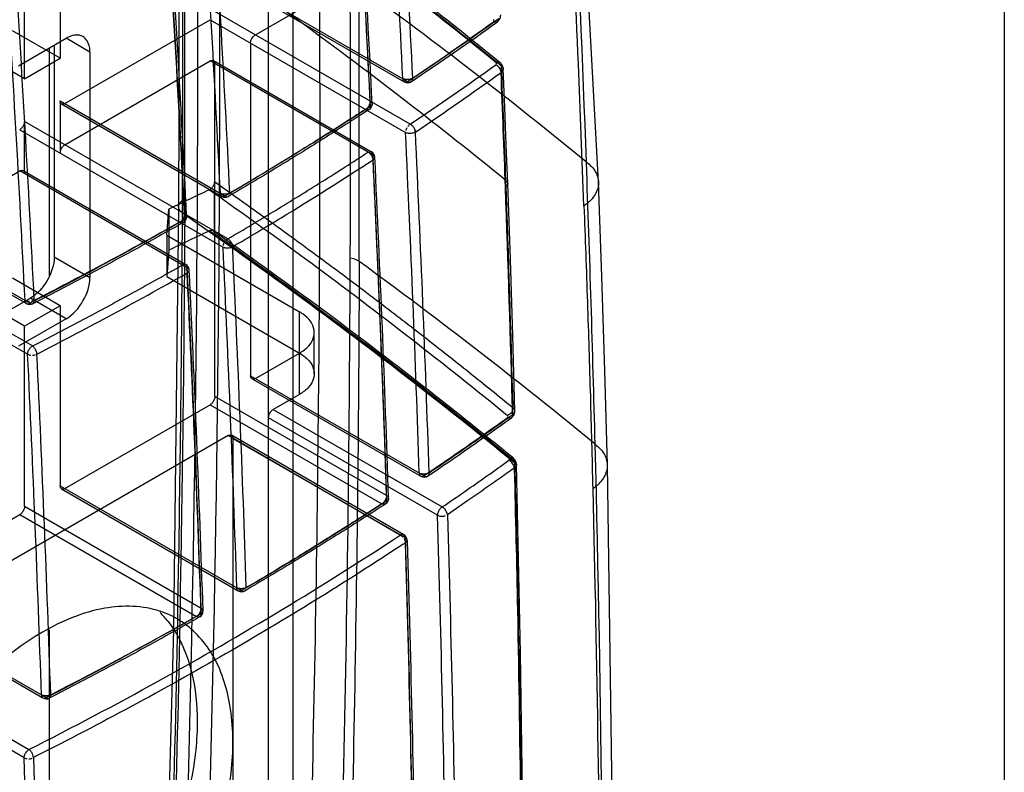
# Model space of a CAD drawing. Units: millimetres. Extents: x 470 to 1600, y 222 to 2667.
# Drawn here: x 1223 to 1252, y 1112 to 1134 of the extents above; entities that cross this region are included whole.
import ezdxf

# ---------------------------------------------------------------- set-up
doc = ezdxf.new("R2010")
doc.units = ezdxf.units.MM
doc.header["$LTSCALE"] = 187.898377
doc.layers.get('0').update_dxf_attribs({"linetype": 'CONTINUOUS'})

msp = doc.modelspace()

# ---------------------------------------------------------------- linework, layer by layer
at = {"color": 7, "linetype": 'Continuous'}
for p, q in [((1252.131, 1948.899), (1252.131, 366.517)), ((1231.012, 1092.258), (1230.996, 1184.623)), ((1230.279, 1091.277), (1230.264, 1183.603)), ((1224.084, 1139.202), (1224.085, 1133.077)), ((1223.024, 1132.465), (1223.023, 1138.589)), ((1232.968, 1127.04), (1232.967, 1135.206)), ((1229.742, 1135.078), (1234.407, 1132.385)), ((1229.783, 1134.986), (1234.307, 1132.375)), ((1229.884, 1133.771), (1231.192, 1134.526)), ((1234.485, 1131.116), (1228.681, 1134.465)), ((1224.227, 1131.73), (1228.54, 1134.22)), ((1228.54, 1134.22), (1234.343, 1130.871)), ((1224.085, 1133.077), (1222.671, 1133.894)), ((1222.847, 1132.853), (1224.262, 1133.669)), ((1224.969, 1133.261), (1224.261, 1133.669)), ((1223.769, 1126.61), (1223.768, 1133.384)), ((1223.908, 1133.465), (1223.909, 1127.177)), ((1229.742, 1133.526), (1229.744, 1123.646)), ((1223.024, 1132.465), (1221.61, 1133.281)), ((1223.024, 1132.465), (1224.085, 1133.077)), ((1224.969, 1133.261), (1224.97, 1126.565)), ((1224.227, 1130.505), (1228.54, 1132.995)), ((1233.373, 1130.206), (1228.54, 1132.995)), ((1228.64, 1133.005), (1233.332, 1130.298)), ((1228.683, 1123.033), (1228.681, 1132.914)), ((1224.085, 1131.812), (1228.986, 1128.983)), ((1224.085, 1131.812), (1224.085, 1130.26)), ((1224.127, 1131.72), (1228.886, 1128.973)), ((1229.064, 1127.713), (1223.024, 1131.199)), ((1223.025, 1129.648), (1223.024, 1131.199)), ((1222.883, 1130.954), (1228.923, 1127.468)), ((1218.57, 1127.239), (1222.883, 1129.729)), ((1227.862, 1126.856), (1222.883, 1129.729)), ((1222.983, 1129.739), (1227.821, 1126.948)), ((1218.428, 1128.546), (1223.184, 1125.801)), ((1218.47, 1128.454), (1223.084, 1125.791)), ((1227.254, 1127.817), (1227.314, 1128.595)), ((1223.262, 1124.531), (1217.368, 1127.933)), ((1227.254, 1127.817), (1231.193, 1125.544)), ((1217.226, 1127.688), (1223.12, 1124.286)), ((1227.309, 1127.373), (1227.249, 1126.595)), ((1223.909, 1127.177), (1224.97, 1126.565)), ((1224.086, 1125.728), (1222.672, 1126.544)), ((1227.249, 1126.595), (1231.194, 1124.319)), ((1223.025, 1125.116), (1221.611, 1125.932)), ((1223.202, 1125.952), (1222.141, 1125.34)), ((1224.263, 1125.34), (1223.202, 1125.952)), ((1224.086, 1125.728), (1223.025, 1125.116)), ((1224.086, 1125.728), (1224.087, 1120.38)), ((1231.194, 1123.094), (1231.193, 1125.544)), ((1224.263, 1125.34), (1222.849, 1124.524)), ((1223.026, 1119.767), (1223.025, 1125.116)), ((1231.633, 1123.707), (1231.633, 1124.931)), ((1229.885, 1123.564), (1231.193, 1124.319)), ((1229.744, 1123.646), (1234.894, 1120.673)), ((1229.785, 1123.554), (1234.794, 1120.663)), ((1233.783, 1120.09), (1228.683, 1123.033)), ((1231.194, 1123.094), (1230.416, 1122.645)), ((1224.228, 1120.298), (1228.542, 1122.788)), ((1228.542, 1122.788), (1233.642, 1119.845)), ((1230.416, 1122.645), (1235.433, 1119.75)), ((1235.292, 1119.505), (1230.274, 1122.4)), ((1229.072, 1121.869), (1218.041, 1115.501)), ((1234.188, 1118.917), (1229.072, 1121.869)), ((1234.289, 1118.926), (1229.172, 1121.879)), ((1229.214, 1121.788), (1234.33, 1118.841)), ((1229.214, 1121.788), (1229.216, 1105.375)), ((1237.583, 1121.109), (1237.584, 1121.067)), ((1237.573, 1120.867), (1237.572, 1120.906)), ((1224.087, 1120.38), (1229.474, 1117.27)), ((1224.128, 1120.288), (1229.374, 1117.261)), ((1236.199, 1119.94), (1235.586, 1119.517)), ((1228.272, 1116.74), (1223.026, 1119.767)), ((1218.572, 1117.032), (1222.885, 1119.522)), ((1222.885, 1119.522), (1228.131, 1116.495)), ((1235.586, 1119.518), (1235.575, 1119.511)), ((1218.43, 1117.114), (1223.671, 1114.089)), ((1218.472, 1117.022), (1223.571, 1114.079)), ((1223.773, 1104.652), (1223.771, 1116.098)), ((1223.017, 1112.303), (1217.9, 1115.256)), ((1218.041, 1115.501), (1223.158, 1112.548))]:
    msp.add_line(p, q, dxfattribs=at)
for points in [[(1240.08, 1129.398), (1238.751, 1153.763), (1236.577, 1178.287), (1233.684, 1202.992)], [(1227.603, 1136.828), (1227.61, 1134.103), (1227.61, 1131.383), (1227.601, 1128.668)], [(1237.074, 1134.158), (1237.155, 1134.252), (1237.179, 1134.367)], [(1237.248, 1132.763), (1237.236, 1132.829), (1237.205, 1132.89), (1237.155, 1132.943)], [(1237.38, 1129.354), (1237.338, 1130.49), (1237.294, 1131.626), (1237.248, 1132.764)], [(1237.595, 1122.601), (1237.53, 1124.847), (1237.458, 1127.098), (1237.38, 1129.354)], [(1240.339, 1121.001), (1240.262, 1123.792), (1240.176, 1126.591), (1240.08, 1129.398)], [(1227.601, 1128.667), (1227.451, 1116.113), (1227.115, 1103.669), (1226.595, 1091.341)], [(1237.49, 1122.396), (1237.57, 1122.489), (1237.595, 1122.602)], [(1237.638, 1121.015), (1237.627, 1121.081), (1237.596, 1121.144), (1237.546, 1121.197)], [(1237.865, 1104.356), (1237.836, 1109.872), (1237.761, 1115.412), (1237.638, 1121.015)], [(1239.944, 1075.316), (1240.426, 1090.311), (1240.56, 1105.544), (1240.339, 1121.001)]]:
    msp.add_lwpolyline(points, dxfattribs=at)
for centre, radius, start, end in [((506.965, 1096.209), 728.203, 2.85396, 3.659001), ((507.98, 1096.27), 727.481, 2.85332, 3.65939), ((536.399, 1097.133), 697.759, 2.848023, 3.688302), ((504.532, 1095.293), 729.678, 2.856266, 3.659922), ((506.539, 1095.482), 727.718, 2.855187, 3.660999), ((492.06, 1092.236), 737.705, 2.861575, 3.65627), ((501.028, 1093.085), 728.987, 2.829743, 3.634455), ((491.917, 1091.639), 736.788, 2.86393, 3.659638), ((500.032, 1091.6), 728.678, 2.88687, 3.69152), ((500.215, 1092.064), 728.533, 2.857332, 3.662269), ((286.579, 1133.144), 941.214, 359.741124, 0.237818), ((286.725, 1132.736), 941.002, 359.740914, 0.237996), ((495.17, 1089.573), 728.777, 2.855775, 3.660195), ((496.984, 1089.668), 727.235, 2.854769, 3.661126), ((118.392, 1131.039), 1114.318, 359.799582, 0.219337), ((1143.575, 1012.542), 151.781, 50.69699, 53.91704), ((1180.2, 1213.427), 97.503, 303.88354, 305.71182), ((1179.773, 1213.74), 97.997, 303.88355, 305.69944), ((1179.771, 1213.905), 98.2, 303.88357, 305.69942), ((1180.235, 1211.909), 97.317, 303.87977, 305.70159), ((601.869, 1106.543), 635.868, 2.063922, 2.371507), ((1180.492, 1211.451), 97.07, 303.90333, 305.73338), ((604.983, 1106.524), 632.738, 2.058054, 2.366839), ((1234.407, 1132.549), 0.2, 240.0647, 303.9341), ((1176.401, 1219.162), 104.382, 301.76629, 303.03385), ((1233.154, 1131.721), 0.2, 303.0339, 2.8835), ((527.063, 1097.195), 708.082, 1.906707, 2.725923), ((528.623, 1097.258), 706.814, 1.906079, 2.726995), ((1174.171, 1222.764), 108.618, 300.39554, 301.76613), ((1233.232, 1130.124), 0.2, 2.7497, 60.0566), ((527.934, 1096.583), 706.241, 1.907437, 2.728806), ((528.116, 1096.515), 706.117, 1.90721, 2.728948), ((1176.296, 1217.808), 104.685, 301.27783, 303.04545), ((526.128, 1096.359), 708.055, 1.908334, 2.727834), ((411.015, 1099.99), 829.244, 1.494135, 2.073357), ((401.837, 1099.334), 836.03, 1.601229, 2.063979), ((1296.522, 984.866), 159.524, 115.23149, 115.71122), ((1228.986, 1129.146), 0.2, 240.0105, 300.4035), ((398.891, 1099.126), 838.963, 1.596024, 2.057571), ((1227.643, 1128.371), 0.2, 299.603, 2.8866), ((1170.488, 1229.164), 116.003, 298.20782, 299.59774), ((1174.157, 1221.307), 108.786, 300.40006, 301.28399), ((1296.379, 983.932), 159.205, 115.23078, 115.71167), ((512.218, 1093.372), 717.516, 1.91523, 2.723706), ((524.647, 1094.208), 705.347, 1.880737, 2.703688), ((1168.43, 1232.991), 120.348, 297.13369, 298.21025), ((1227.721, 1126.774), 0.2, 2.7312, 60.0101), ((1143.694, 1004.532), 151.586, 50.56734, 53.91851), ((1170.93, 1226.934), 115.272, 298.25695, 299.59616), ((523.663, 1092.736), 705.013, 1.938409, 2.761311), ((512.903, 1092.794), 715.77, 1.917145, 2.727616), ((520.863, 1093.053), 707.861, 1.911523, 2.731265), ((1223.184, 1125.964), 0.2, 239.9314, 297.1876), ((1168.88, 1230.739), 119.595, 297.11807, 298.25865), ((515.937, 1090.593), 707.985, 1.908442, 2.727787), ((517.142, 1090.635), 707.054, 1.907666, 2.728325), ((1144.621, 1007.427), 146.852, 50.7257, 52.02547), ((1180.467, 1201.834), 97.785, 303.89939, 305.67197), ((1181.458, 1200.108), 95.742, 304.03564, 304.91367), ((1234.894, 1120.836), 0.2, 239.8776, 303.9396), ((1177.592, 1206.037), 102.815, 300.3977, 303.13404), ((1233.642, 1120.008), 0.2, 303.0492, 1.9247), ((1234.189, 1118.753), 0.2, 1.7675, 59.9834), ((1229.474, 1117.434), 0.2, 240.0104, 300.4042), ((1172.3, 1215.218), 113.412, 297.00913, 299.5722), ((1224.965, 1114.512), 2.962, 38.3163, 45.2053), ((1226.205, 1114.08), 2.71, 60.0564, 71.6193), ((1228.131, 1116.658), 0.2, 299.5984, 1.9107), ((1223.671, 1114.252), 0.2, 240.0101, 297.1832)]:
    msp.add_arc(centre, radius, start, end, dxfattribs=at)
for points, knots in [([(1239.717, 1129.99), (1239.5, 1135.981), (1238.895, 1148.029), (1237.507, 1166.188), (1235.676, 1184.549), (1234.199, 1196.844), (1233.4, 1203.028)], [0, 0, 0, 0, 0.245224, 0.493435, 0.744927, 1, 1, 1, 1]), ([(1239.644, 1128.69), (1239.594, 1130.096), (1239.468, 1133.307), (1239.21, 1138.83), (1238.859, 1145.087), (1238.419, 1151.747), (1237.898, 1158.675), (1237.258, 1166.209), (1236.544, 1173.726), (1235.791, 1180.974), (1235.016, 1187.935), (1234.152, 1195.201), (1233.526, 1200.156), (1233.202, 1202.651)], [0, 0, 0, 0, 0.056832, 0.129819, 0.223325, 0.309974, 0.399442, 0.503944, 0.615414, 0.704434, 0.798275, 0.898355, 1, 1, 1, 1]), ([(1230.69, 1087.761), (1231.167, 1096.967), (1231.813, 1115.572), (1231.867, 1143.756), (1231.016, 1172.446), (1229.856, 1191.718), (1229.13, 1201.427)], [0, 0, 0, 0, 0.243115, 0.490884, 0.743213, 1, 1, 1, 1]), ([(1226.277, 1200.313), (1227.659, 1181.749), (1229.313, 1145.197), (1228.658, 1108.609), (1227.712, 1090.685)], [0, 0, 0, 0, 0.509112, 1, 1, 1, 1]), ([(1225.664, 1199.781), (1227.028, 1181.314), (1228.659, 1144.953), (1228.001, 1108.555), (1227.059, 1090.723)], [0, 0, 0, 0, 0.509074, 1, 1, 1, 1]), ([(1237.029, 1132.951), (1236.119, 1133.69), (1234.268, 1135.157), (1231.422, 1137.304), (1229.48, 1138.701), (1228.495, 1139.392)], [0, 0, 0, 0, 0.32899, 0.662324, 1, 1, 1, 1]), ([(1237.156, 1132.943), (1236.244, 1133.683), (1234.391, 1135.152), (1231.541, 1137.302), (1229.597, 1138.7), (1228.611, 1139.392)], [0, 0, 0, 0, 0.329031, 0.662395, 1, 1, 1, 1]), ([(1228.651, 1139.301), (1229.395, 1138.779), (1231.319, 1137.404), (1234.174, 1135.264), (1236.258, 1133.614), (1237.192, 1132.855)], [0, 0, 0, 0, 0.254823, 0.662673, 1, 1, 1, 1]), ([(1237.325, 1129.444), (1236.348, 1130.239), (1234.221, 1131.925), (1231.017, 1134.325), (1228.778, 1135.912), (1227.719, 1136.645)], [0, 0, 0, 0, 0.314566, 0.67811, 1, 1, 1, 1]), ([(1237.113, 1134.258), (1237.115, 1134.222), (1237.087, 1134.13), (1236.992, 1134.141), (1236.958, 1134.157)], [0, 0, 0, 0, 0.493839, 1, 1, 1, 1]), ([(1224.761, 1133.719), (1224.729, 1133.738), (1224.563, 1133.798), (1224.378, 1133.737), (1224.262, 1133.669)], [0, 0, 0, 0, 0.220952, 1, 1, 1, 1]), ([(1224.969, 1133.261), (1224.969, 1133.312), (1224.958, 1133.481), (1224.866, 1133.658), (1224.761, 1133.719)], [0, 0, 0, 0, 0.295347, 1, 1, 1, 1]), ([(1229.742, 1133.526), (1229.742, 1133.558), (1229.758, 1133.624), (1229.807, 1133.709), (1229.856, 1133.755), (1229.884, 1133.771)], [0, 0, 0, 0, 0.324313, 0.675579, 1, 1, 1, 1]), ([(1228.54, 1132.995), (1228.561, 1133.008), (1228.607, 1133.026), (1228.674, 1132.987), (1228.681, 1132.938), (1228.681, 1132.914)], [0, 0, 0, 0, 0.356039, 0.643805, 1, 1, 1, 1]), ([(1237.181, 1132.655), (1237.179, 1132.702), (1237.141, 1132.794), (1237.069, 1132.861), (1237.026, 1132.881)], [0, 0, 0, 0, 0.499479, 1, 1, 1, 1]), ([(1237.192, 1132.855), (1237.192, 1132.88), (1237.181, 1132.932), (1237.107, 1132.973), (1237.055, 1132.961), (1237.029, 1132.951)], [0, 0, 0, 0, 0.334219, 0.63824, 1, 1, 1, 1]), ([(1237.192, 1132.855), (1237.214, 1132.838), (1237.252, 1132.797), (1237.246, 1132.71), (1237.205, 1132.671), (1237.182, 1132.655)], [0, 0, 0, 0, 0.342404, 0.640372, 1, 1, 1, 1]), ([(1234.409, 1132.384), (1234.432, 1132.373), (1234.481, 1132.359), (1234.553, 1132.401), (1234.56, 1132.455), (1234.559, 1132.483)], [0, 0, 0, 0, 0.341511, 0.626888, 1, 1, 1, 1]), ([(1234.559, 1132.483), (1234.543, 1132.473), (1234.496, 1132.451), (1234.444, 1132.442), (1234.411, 1132.44)], [0, 0, 0, 0, 0.355988, 1, 1, 1, 1]), ([(1234.266, 1132.467), (1234.266, 1132.446), (1234.271, 1132.374), (1234.37, 1132.364), (1234.407, 1132.385)], [0, 0, 0, 0, 0.324903, 1, 1, 1, 1]), ([(1234.411, 1132.44), (1234.392, 1132.439), (1234.343, 1132.441), (1234.293, 1132.453), (1234.266, 1132.467)], [0, 0, 0, 0, 0.374634, 1, 1, 1, 1]), ([(1224.227, 1131.73), (1224.205, 1131.718), (1224.16, 1131.7), (1224.092, 1131.739), (1224.085, 1131.787), (1224.085, 1131.812)], [0, 0, 0, 0, 0.356039, 0.643805, 1, 1, 1, 1]), ([(1233.296, 1131.802), (1233.296, 1131.771), (1233.28, 1131.705), (1233.231, 1131.62), (1233.182, 1131.573), (1233.154, 1131.557)], [0, 0, 0, 0, 0.323064, 0.676948, 1, 1, 1, 1]), ([(1233.304, 1131.654), (1233.305, 1131.626), (1233.298, 1131.571), (1233.225, 1131.53), (1233.177, 1131.546), (1233.154, 1131.557)], [0, 0, 0, 0, 0.373903, 0.657173, 1, 1, 1, 1]), ([(1233.154, 1131.557), (1232.702, 1131.263), (1231.789, 1130.679), (1230.399, 1129.821), (1229.46, 1129.261), (1228.986, 1128.983)], [0, 0, 0, 0, 0.330387, 0.663727, 1, 1, 1, 1]), ([(1233.263, 1131.553), (1232.81, 1131.258), (1231.895, 1130.673), (1230.503, 1129.814), (1229.562, 1129.252), (1229.087, 1128.974)], [0, 0, 0, 0, 0.330401, 0.663741, 1, 1, 1, 1]), ([(1223.024, 1131.199), (1223.024, 1131.168), (1223.009, 1131.102), (1222.96, 1131.017), (1222.91, 1130.97), (1222.883, 1130.954)], [0, 0, 0, 0, 0.324313, 0.675579, 1, 1, 1, 1]), ([(1234.485, 1131.116), (1234.509, 1131.104), (1234.552, 1131.07), (1234.602, 1131.008), (1234.62, 1130.947), (1234.646, 1130.902), (1234.635, 1130.886)], [0, 0, 0, 0, 0.281446, 0.570553, 0.800959, 1, 1, 1, 1]), ([(1234.636, 1130.886), (1234.607, 1130.867), (1234.538, 1130.844), (1234.436, 1130.84), (1234.371, 1130.856), (1234.343, 1130.871)], [0, 0, 0, 0, 0.352158, 0.693391, 1, 1, 1, 1]), ([(1224.085, 1130.26), (1224.085, 1130.292), (1224.101, 1130.358), (1224.15, 1130.443), (1224.199, 1130.489), (1224.227, 1130.505)], [0, 0, 0, 0, 0.324313, 0.675579, 1, 1, 1, 1]), ([(1229.064, 1127.713), (1229.538, 1127.991), (1230.477, 1128.552), (1231.866, 1129.41), (1232.78, 1129.993), (1233.232, 1130.288)], [0, 0, 0, 0, 0.336274, 0.669614, 1, 1, 1, 1]), ([(1233.381, 1130.057), (1233.38, 1130.088), (1233.362, 1130.151), (1233.31, 1130.231), (1233.259, 1130.274), (1233.232, 1130.288)], [0, 0, 0, 0, 0.324387, 0.67541, 1, 1, 1, 1]), ([(1233.381, 1130.057), (1233.398, 1130.073), (1233.457, 1130.112), (1233.407, 1130.189), (1233.373, 1130.206)], [0, 0, 0, 0, 0.378892, 1, 1, 1, 1]), ([(1239.717, 1129.99), (1239.825, 1129.91), (1240.013, 1129.726), (1240.121, 1129.336), (1239.965, 1128.956), (1239.761, 1128.772), (1239.644, 1128.69)], [0, 0, 0, 0, 0.257022, 0.48711, 0.725713, 1, 1, 1, 1]), ([(1222.883, 1129.729), (1222.904, 1129.742), (1222.95, 1129.76), (1223.017, 1129.721), (1223.025, 1129.672), (1223.025, 1129.648)], [0, 0, 0, 0, 0.356039, 0.643805, 1, 1, 1, 1]), ([(1228.52, 1129.17), (1228.55, 1129.183), (1228.603, 1129.226), (1228.658, 1129.309), (1228.676, 1129.374), (1228.676, 1129.406)], [0, 0, 0, 0, 0.3295, 0.681973, 1, 1, 1, 1]), ([(1228.67, 1127.858), (1228.671, 1128.03), (1228.674, 1128.374), (1228.672, 1128.89), (1228.675, 1129.234), (1228.676, 1129.406)], [0, 0, 0, 0, 0.33313, 0.667314, 1, 1, 1, 1]), ([(1228.676, 1129.406), (1229.233, 1129.014), (1230.338, 1128.228), (1231.975, 1127.031), (1233.052, 1126.222), (1233.586, 1125.815)], [0, 0, 0, 0, 0.335753, 0.669085, 1, 1, 1, 1]), ([(1237.325, 1129.444), (1237.355, 1129.421), (1237.409, 1129.342), (1237.346, 1129.27), (1237.314, 1129.248)], [0, 0, 0, 0, 0.485468, 1, 1, 1, 1]), ([(1228.52, 1129.17), (1229.544, 1128.451), (1231.562, 1126.998), (1234.516, 1124.763), (1236.434, 1123.236), (1237.377, 1122.465)], [0, 0, 0, 0, 0.337846, 0.671178, 1, 1, 1, 1]), ([(1229.129, 1129.075), (1229.101, 1129.059), (1229.036, 1129.038), (1228.938, 1129.035), (1228.872, 1129.051), (1228.845, 1129.065)], [0, 0, 0, 0, 0.328581, 0.682324, 1, 1, 1, 1]), ([(1228.986, 1128.983), (1228.965, 1128.971), (1228.92, 1128.953), (1228.852, 1128.992), (1228.845, 1129.04), (1228.845, 1129.065)], [0, 0, 0, 0, 0.35502, 0.644937, 1, 1, 1, 1]), ([(1227.787, 1128.893), (1227.771, 1125.501), (1227.682, 1117.036), (1227.362, 1104.594), (1226.979, 1095.549), (1226.781, 1091.574)], [0, 0, 0, 0, 0.272552, 0.68024, 1, 1, 1, 1]), ([(1227.717, 1128.481), (1227.681, 1128.507), (1227.617, 1128.566), (1227.588, 1128.702), (1227.663, 1128.822), (1227.742, 1128.872), (1227.787, 1128.893)], [0, 0, 0, 0, 0.2507, 0.47804, 0.72126, 1, 1, 1, 1]), ([(1239.644, 1128.69), (1239.68, 1127.739), (1239.748, 1125.855), (1239.836, 1123.055), (1239.883, 1121.206), (1239.904, 1120.29)], [0, 0, 0, 0, 0.339729, 0.673004, 1, 1, 1, 1]), ([(1226.712, 1091.144), (1226.909, 1095.12), (1227.293, 1104.17), (1227.613, 1116.618), (1227.702, 1125.087), (1227.718, 1128.481)], [0, 0, 0, 0, 0.31975, 0.727445, 1, 1, 1, 1]), ([(1227.314, 1128.595), (1227.314, 1128.459), (1227.313, 1128.188), (1227.311, 1127.781), (1227.31, 1127.509), (1227.309, 1127.373)], [0, 0, 0, 0, 0.333426, 0.66676, 1, 1, 1, 1]), ([(1227.643, 1128.207), (1227.66, 1128.217), (1227.696, 1128.246), (1227.74, 1128.303), (1227.774, 1128.374), (1227.784, 1128.427), (1227.784, 1128.452)], [0, 0, 0, 0, 0.204927, 0.459977, 0.738144, 1, 1, 1, 1]), ([(1227.718, 1128.481), (1228.778, 1127.748), (1231.017, 1126.16), (1234.311, 1123.692), (1236.524, 1121.935), (1237.584, 1121.067)], [0, 0, 0, 0, 0.313362, 0.666998, 1, 1, 1, 1]), ([(1227.645, 1128.206), (1227.159, 1127.931), (1226.178, 1127.385), (1224.692, 1126.583), (1223.691, 1126.059), (1223.186, 1125.8)], [0, 0, 0, 0, 0.330812, 0.664158, 1, 1, 1, 1]), ([(1227.742, 1128.197), (1227.255, 1127.921), (1226.274, 1127.373), (1224.786, 1126.569), (1223.781, 1126.046), (1223.275, 1125.786)], [0, 0, 0, 0, 0.33059, 0.663933, 1, 1, 1, 1]), ([(1227.645, 1128.206), (1227.666, 1128.194), (1227.711, 1128.177), (1227.779, 1128.218), (1227.784, 1128.271), (1227.783, 1128.298)], [0, 0, 0, 0, 0.337115, 0.613888, 1, 1, 1, 1]), ([(1227.254, 1127.817), (1227.253, 1127.682), (1227.25, 1127.41), (1227.253, 1127.003), (1227.249, 1126.731), (1227.249, 1126.595)], [0, 0, 0, 0, 0.33302, 0.667165, 1, 1, 1, 1]), ([(1228.67, 1127.858), (1228.67, 1127.883), (1228.66, 1127.934), (1228.589, 1127.973), (1228.539, 1127.959), (1228.516, 1127.948)], [0, 0, 0, 0, 0.341281, 0.647958, 1, 1, 1, 1]), ([(1237.42, 1121.205), (1236.472, 1121.98), (1234.544, 1123.517), (1231.574, 1125.765), (1229.545, 1127.225), (1228.516, 1127.948)], [0, 0, 0, 0, 0.328808, 0.662134, 1, 1, 1, 1]), ([(1237.547, 1121.197), (1236.598, 1121.973), (1234.666, 1123.512), (1231.693, 1125.762), (1229.662, 1127.224), (1228.631, 1127.948)], [0, 0, 0, 0, 0.328818, 0.662164, 1, 1, 1, 1]), ([(1234.981, 1123.188), (1234.3, 1123.72), (1232.921, 1124.776), (1230.817, 1126.333), (1229.391, 1127.352), (1228.67, 1127.858)], [0, 0, 0, 0, 0.330188, 0.66352, 1, 1, 1, 1]), ([(1229.064, 1127.713), (1229.091, 1127.698), (1229.139, 1127.654), (1229.188, 1127.573), (1229.205, 1127.509), (1229.206, 1127.478)], [0, 0, 0, 0, 0.321318, 0.673585, 1, 1, 1, 1]), ([(1228.923, 1127.468), (1228.951, 1127.454), (1229.017, 1127.438), (1229.115, 1127.442), (1229.179, 1127.462), (1229.206, 1127.478)], [0, 0, 0, 0, 0.321744, 0.679187, 1, 1, 1, 1]), ([(1223.909, 1127.177), (1223.909, 1126.935), (1223.744, 1126.456), (1223.412, 1126.074), (1223.202, 1125.952)], [0, 0, 0, 0, 0.500014, 1, 1, 1, 1]), ([(1223.262, 1124.531), (1223.767, 1124.79), (1224.77, 1125.313), (1226.256, 1126.115), (1227.235, 1126.662), (1227.721, 1126.938)], [0, 0, 0, 0, 0.336082, 0.669425, 1, 1, 1, 1]), ([(1227.862, 1126.856), (1227.862, 1126.88), (1227.855, 1126.929), (1227.787, 1126.968), (1227.742, 1126.95), (1227.721, 1126.938)], [0, 0, 0, 0, 0.355057, 0.644978, 1, 1, 1, 1]), ([(1231.622, 1087.092), (1231.788, 1090.392), (1232.383, 1103.734), (1232.667, 1117.091), (1232.702, 1127.141)], [0, 0, 0, 0, 0.247438, 1, 1, 1, 1]), ([(1232.968, 1127.04), (1232.953, 1122.556), (1232.854, 1113.618), (1232.497, 1100.262), (1232.121, 1091.392), (1231.899, 1086.974)], [0, 0, 0, 0, 0.335595, 0.668959, 1, 1, 1, 1]), ([(1232.968, 1127.04), (1232.951, 1127.053), (1232.869, 1127.102), (1232.775, 1127.13), (1232.702, 1127.141)], [0, 0, 0, 0, 0.225954, 1, 1, 1, 1]), ([(1227.861, 1126.701), (1227.882, 1126.714), (1227.921, 1126.742), (1227.922, 1126.818), (1227.883, 1126.845), (1227.862, 1126.856)], [0, 0, 0, 0, 0.368211, 0.650177, 1, 1, 1, 1]), ([(1224.263, 1125.34), (1224.473, 1125.461), (1224.804, 1125.844), (1224.97, 1126.323), (1224.97, 1126.565)], [0, 0, 0, 0, 0.499986, 1, 1, 1, 1]), ([(1223.043, 1125.883), (1223.043, 1125.864), (1223.047, 1125.825), (1223.099, 1125.769), (1223.157, 1125.786), (1223.184, 1125.801)], [0, 0, 0, 0, 0.279438, 0.548076, 1, 1, 1, 1]), ([(1223.186, 1125.8), (1223.205, 1125.788), (1223.248, 1125.768), (1223.314, 1125.81), (1223.318, 1125.861), (1223.317, 1125.888)], [0, 0, 0, 0, 0.332791, 0.604311, 1, 1, 1, 1]), ([(1233.586, 1125.815), (1234.034, 1125.474), (1234.923, 1124.788), (1236.242, 1123.748), (1237.11, 1123.047), (1237.54, 1122.695)], [0, 0, 0, 0, 0.33543, 0.66876, 1, 1, 1, 1]), ([(1231.193, 1124.319), (1231.295, 1124.378), (1231.472, 1124.51), (1231.638, 1124.78), (1231.638, 1125.083), (1231.472, 1125.353), (1231.295, 1125.485), (1231.193, 1125.544)], [0, 0, 0, 0, 0.225538, 0.413862, 0.586211, 0.77451, 1, 1, 1, 1]), ([(1223.12, 1124.286), (1223.12, 1124.318), (1223.136, 1124.384), (1223.185, 1124.469), (1223.235, 1124.516), (1223.262, 1124.531)], [0, 0, 0, 0, 0.323074, 0.676959, 1, 1, 1, 1]), ([(1223.394, 1124.291), (1223.393, 1124.322), (1223.377, 1124.386), (1223.332, 1124.469), (1223.287, 1124.515), (1223.262, 1124.531)], [0, 0, 0, 0, 0.329743, 0.683321, 1, 1, 1, 1]), ([(1231.194, 1124.319), (1231.296, 1124.26), (1231.472, 1124.128), (1231.638, 1123.858), (1231.638, 1123.555), (1231.472, 1123.285), (1231.296, 1123.153), (1231.194, 1123.094)], [0, 0, 0, 0, 0.225515, 0.413822, 0.586171, 0.774487, 1, 1, 1, 1]), ([(1229.885, 1123.564), (1229.864, 1123.552), (1229.818, 1123.534), (1229.751, 1123.573), (1229.744, 1123.621), (1229.744, 1123.646)], [0, 0, 0, 0, 0.356039, 0.643805, 1, 1, 1, 1]), ([(1228.683, 1123.033), (1228.683, 1123.002), (1228.667, 1122.936), (1228.618, 1122.851), (1228.569, 1122.804), (1228.542, 1122.788)], [0, 0, 0, 0, 0.324313, 0.675579, 1, 1, 1, 1]), ([(1230.274, 1122.4), (1230.274, 1122.432), (1230.29, 1122.498), (1230.339, 1122.583), (1230.388, 1122.629), (1230.416, 1122.645)], [0, 0, 0, 0, 0.324313, 0.675579, 1, 1, 1, 1]), ([(1237.54, 1122.695), (1237.54, 1122.647), (1237.5, 1122.551), (1237.423, 1122.484), (1237.377, 1122.465)], [0, 0, 0, 0, 0.491528, 1, 1, 1, 1]), ([(1237.529, 1122.493), (1237.553, 1122.509), (1237.594, 1122.549), (1237.599, 1122.637), (1237.562, 1122.678), (1237.54, 1122.695)], [0, 0, 0, 0, 0.360712, 0.659566, 1, 1, 1, 1]), ([(1237.373, 1122.395), (1237.098, 1122.198), (1236.548, 1121.807), (1235.722, 1121.234), (1235.17, 1120.858), (1234.895, 1120.672)], [0, 0, 0, 0, 0.336812, 0.670245, 1, 1, 1, 1]), ([(1236.255, 1121.596), (1236.398, 1121.695), (1236.683, 1121.893), (1237.107, 1122.193), (1237.389, 1122.393), (1237.529, 1122.493)], [0, 0, 0, 0, 0.334746, 0.668319, 1, 1, 1, 1]), ([(1237.529, 1122.493), (1237.53, 1122.457), (1237.5, 1122.368), (1237.407, 1122.38), (1237.373, 1122.395)], [0, 0, 0, 0, 0.491756, 1, 1, 1, 1]), ([(1229.072, 1121.869), (1229.093, 1121.882), (1229.139, 1121.9), (1229.206, 1121.861), (1229.214, 1121.812), (1229.214, 1121.788)], [0, 0, 0, 0, 0.356039, 0.643805, 1, 1, 1, 1]), ([(1239.62, 1076.284), (1239.937, 1083.762), (1240.318, 1098.872), (1240.176, 1113.987), (1239.977, 1121.612)], [0, 0, 0, 0, 0.495244, 1, 1, 1, 1]), ([(1239.977, 1121.612), (1240.085, 1121.529), (1240.272, 1121.339), (1240.379, 1120.945), (1240.226, 1120.56), (1240.022, 1120.374), (1239.904, 1120.29)], [0, 0, 0, 0, 0.257247, 0.488841, 0.727738, 1, 1, 1, 1]), ([(1235.433, 1119.75), (1235.657, 1119.902), (1236.101, 1120.207), (1236.762, 1120.668), (1237.198, 1120.98), (1237.414, 1121.137)], [0, 0, 0, 0, 0.33523, 0.668693, 1, 1, 1, 1]), ([(1237.571, 1120.906), (1237.57, 1120.954), (1237.532, 1121.048), (1237.458, 1121.117), (1237.414, 1121.137)], [0, 0, 0, 0, 0.498682, 1, 1, 1, 1]), ([(1237.583, 1121.108), (1237.583, 1121.144), (1237.547, 1121.23), (1237.455, 1121.22), (1237.42, 1121.205)], [0, 0, 0, 0, 0.481773, 1, 1, 1, 1]), ([(1237.583, 1121.109), (1237.605, 1121.092), (1237.642, 1121.05), (1237.636, 1120.962), (1237.595, 1120.923), (1237.572, 1120.906)], [0, 0, 0, 0, 0.34246, 0.642269, 1, 1, 1, 1]), ([(1237.584, 1121.067), (1237.614, 1121.044), (1237.668, 1120.963), (1237.606, 1120.89), (1237.573, 1120.867)], [0, 0, 0, 0, 0.487214, 1, 1, 1, 1]), ([(1237.584, 1121.067), (1237.62, 1119.676), (1237.747, 1114.139), (1237.806, 1108.601), (1237.811, 1104.454)], [0, 0, 0, 0, 0.251255, 1, 1, 1, 1]), ([(1237.572, 1120.906), (1237.423, 1120.799), (1237.122, 1120.584), (1236.664, 1120.262), (1236.355, 1120.047), (1236.199, 1119.94)], [0, 0, 0, 0, 0.32762, 0.661078, 1, 1, 1, 1]), ([(1237.573, 1120.868), (1237.609, 1119.476), (1237.736, 1113.937), (1237.794, 1108.397), (1237.798, 1104.248)], [0, 0, 0, 0, 0.251256, 1, 1, 1, 1]), ([(1234.753, 1120.755), (1234.753, 1120.73), (1234.76, 1120.679), (1234.83, 1120.644), (1234.874, 1120.662), (1234.894, 1120.673)], [0, 0, 0, 0, 0.365882, 0.662312, 1, 1, 1, 1]), ([(1234.898, 1120.726), (1234.879, 1120.725), (1234.83, 1120.727), (1234.78, 1120.74), (1234.753, 1120.755)], [0, 0, 0, 0, 0.373446, 1, 1, 1, 1]), ([(1234.895, 1120.672), (1234.918, 1120.662), (1234.965, 1120.647), (1235.038, 1120.686), (1235.047, 1120.741), (1235.046, 1120.768)], [0, 0, 0, 0, 0.336168, 0.630784, 1, 1, 1, 1]), ([(1235.046, 1120.768), (1235.03, 1120.758), (1234.983, 1120.735), (1234.931, 1120.727), (1234.898, 1120.726)], [0, 0, 0, 0, 0.356147, 1, 1, 1, 1]), ([(1224.228, 1120.298), (1224.207, 1120.286), (1224.162, 1120.268), (1224.094, 1120.307), (1224.087, 1120.355), (1224.087, 1120.38)], [0, 0, 0, 0, 0.356039, 0.643805, 1, 1, 1, 1]), ([(1239.904, 1120.29), (1240.036, 1115.129), (1240.183, 1104.869), (1240.05, 1089.577), (1239.723, 1079.453), (1239.5, 1074.427)], [0, 0, 0, 0, 0.337626, 0.670977, 1, 1, 1, 1]), ([(1233.783, 1120.09), (1233.783, 1120.058), (1233.767, 1119.992), (1233.718, 1119.907), (1233.669, 1119.861), (1233.642, 1119.845)], [0, 0, 0, 0, 0.323075, 0.67696, 1, 1, 1, 1]), ([(1233.791, 1119.938), (1233.792, 1119.913), (1233.785, 1119.863), (1233.717, 1119.817), (1233.666, 1119.833), (1233.642, 1119.845)], [0, 0, 0, 0, 0.343487, 0.630694, 1, 1, 1, 1]), ([(1223.026, 1119.767), (1223.026, 1119.736), (1223.011, 1119.67), (1222.961, 1119.585), (1222.912, 1119.538), (1222.885, 1119.522)], [0, 0, 0, 0, 0.324313, 0.675579, 1, 1, 1, 1]), ([(1233.642, 1119.845), (1233.189, 1119.551), (1232.276, 1118.967), (1230.887, 1118.109), (1229.948, 1117.548), (1229.474, 1117.27)], [0, 0, 0, 0, 0.330375, 0.663715, 1, 1, 1, 1]), ([(1233.751, 1119.841), (1233.298, 1119.546), (1232.383, 1118.961), (1230.991, 1118.101), (1230.05, 1117.54), (1229.575, 1117.261)], [0, 0, 0, 0, 0.330388, 0.663728, 1, 1, 1, 1]), ([(1235.433, 1119.75), (1235.406, 1119.734), (1235.357, 1119.687), (1235.307, 1119.602), (1235.292, 1119.536), (1235.292, 1119.505)], [0, 0, 0, 0, 0.323045, 0.67693, 1, 1, 1, 1]), ([(1235.586, 1119.517), (1235.585, 1119.547), (1235.568, 1119.61), (1235.515, 1119.692), (1235.462, 1119.735), (1235.433, 1119.75)], [0, 0, 0, 0, 0.305771, 0.664878, 1, 1, 1, 1]), ([(1235.605, 1102.912), (1235.593, 1104.747), (1235.553, 1108.427), (1235.449, 1113.958), (1235.349, 1117.653), (1235.292, 1119.505)], [0, 0, 0, 0, 0.331772, 0.665108, 1, 1, 1, 1]), ([(1235.292, 1119.505), (1235.321, 1119.489), (1235.372, 1119.476), (1235.423, 1119.474), (1235.441, 1119.475)], [0, 0, 0, 0, 0.643809, 1, 1, 1, 1]), ([(1235.586, 1119.518), (1235.643, 1117.666), (1235.743, 1113.97), (1235.847, 1108.437), (1235.887, 1104.757), (1235.899, 1102.92)], [0, 0, 0, 0, 0.334839, 0.668176, 1, 1, 1, 1]), ([(1223.158, 1112.548), (1224.45, 1113.201), (1226.982, 1114.538), (1230.662, 1116.661), (1233.033, 1118.154), (1234.189, 1118.916)], [0, 0, 0, 0, 0.340636, 0.674026, 1, 1, 1, 1]), ([(1234.33, 1118.841), (1234.332, 1118.86), (1234.321, 1118.903), (1234.26, 1118.949), (1234.211, 1118.929), (1234.188, 1118.917)], [0, 0, 0, 0, 0.289843, 0.617693, 1, 1, 1, 1]), ([(1234.34, 1118.683), (1234.359, 1118.695), (1234.393, 1118.726), (1234.387, 1118.799), (1234.349, 1118.825), (1234.328, 1118.836)], [0, 0, 0, 0, 0.350607, 0.638891, 1, 1, 1, 1]), ([(1234.331, 1118.835), (1234.388, 1116.983), (1234.488, 1113.288), (1234.593, 1107.757), (1234.632, 1104.077), (1234.644, 1102.242)], [0, 0, 0, 0, 0.334892, 0.668228, 1, 1, 1, 1]), ([(1234.389, 1118.759), (1234.447, 1116.907), (1234.546, 1113.211), (1234.651, 1107.678), (1234.691, 1103.998), (1234.703, 1102.162)], [0, 0, 0, 0, 0.334891, 0.668227, 1, 1, 1, 1]), ([(1234.34, 1118.689), (1234.313, 1118.672), (1232.567, 1117.516), (1228.971, 1115.3), (1225.25, 1113.297), (1223.32, 1112.325), (1223.29, 1112.31)], [0, 0, 0, 0, 0.007393, 0.49206, 0.992127, 1, 1, 1, 1]), ([(1234.653, 1102.085), (1234.641, 1103.922), (1234.602, 1107.602), (1234.497, 1113.135), (1234.397, 1116.831), (1234.34, 1118.683)], [0, 0, 0, 0, 0.331825, 0.665161, 1, 1, 1, 1]), ([(1229.617, 1117.359), (1229.589, 1117.343), (1229.524, 1117.323), (1229.425, 1117.32), (1229.36, 1117.338), (1229.333, 1117.352)], [0, 0, 0, 0, 0.32791, 0.681076, 1, 1, 1, 1]), ([(1229.474, 1117.27), (1229.453, 1117.258), (1229.407, 1117.24), (1229.34, 1117.279), (1229.333, 1117.328), (1229.333, 1117.352)], [0, 0, 0, 0, 0.354996, 0.644924, 1, 1, 1, 1]), ([(1227.059, 1116.651), (1226.537, 1116.825), (1225.266, 1116.848), (1224.13, 1116.362), (1223.557, 1116.031)], [0, 0, 0, 0, 0.454161, 1, 1, 1, 1]), ([(1228.131, 1116.495), (1228.158, 1116.511), (1228.207, 1116.557), (1228.256, 1116.642), (1228.272, 1116.708), (1228.272, 1116.74)], [0, 0, 0, 0, 0.32343, 0.677685, 1, 1, 1, 1]), ([(1228.271, 1116.582), (1228.292, 1116.594), (1228.331, 1116.623), (1228.332, 1116.7), (1228.293, 1116.728), (1228.272, 1116.74)], [0, 0, 0, 0, 0.364054, 0.647196, 1, 1, 1, 1]), ([(1223.559, 1102.966), (1224.797, 1103.68), (1226.421, 1105.297), (1227.982, 1107.835), (1228.834, 1109.942), (1229.256, 1112.014), (1229.211, 1113.895), (1228.683, 1115.456), (1227.957, 1116.197), (1227.557, 1116.428)], [0, 0, 0, 0, 0.26956, 0.417068, 0.561765, 0.695763, 0.81332, 0.912936, 1, 1, 1, 1]), ([(1228.131, 1116.495), (1227.645, 1116.219), (1226.666, 1115.673), (1225.18, 1114.87), (1224.177, 1114.347), (1223.673, 1114.088)], [0, 0, 0, 0, 0.330664, 0.664007, 1, 1, 1, 1]), ([(1228.229, 1116.484), (1227.743, 1116.208), (1226.762, 1115.66), (1225.273, 1114.857), (1224.269, 1114.333), (1223.763, 1114.074)], [0, 0, 0, 0, 0.330578, 0.663922, 1, 1, 1, 1]), ([(1227.289, 1116.348), (1227.894, 1115.584), (1228.269, 1113.901), (1228.039, 1111.671), (1227.291, 1109.076), (1225.611, 1106.121), (1223.61, 1104.22), (1222.499, 1103.578)], [0, 0, 0, 0, 0.197346, 0.320424, 0.455891, 0.740115, 1, 1, 1, 1]), ([(1223.557, 1116.031), (1222.405, 1115.366), (1220.348, 1113.382), (1218.657, 1110.301), (1217.955, 1107.63), (1217.843, 1105.79), (1218.147, 1104.197), (1218.674, 1103.324), (1218.997, 1103.002)], [0, 0, 0, 0, 0.262661, 0.548897, 0.683881, 0.805175, 0.909933, 1, 1, 1, 1]), ([(1223.804, 1114.172), (1223.776, 1114.158), (1223.713, 1114.14), (1223.619, 1114.139), (1223.556, 1114.156), (1223.53, 1114.17)], [0, 0, 0, 0, 0.328724, 0.681975, 1, 1, 1, 1]), ([(1223.53, 1114.17), (1223.53, 1114.146), (1223.537, 1114.097), (1223.605, 1114.059), (1223.65, 1114.077), (1223.671, 1114.089)], [0, 0, 0, 0, 0.355141, 0.645123, 1, 1, 1, 1]), ([(1223.017, 1112.303), (1223.017, 1112.334), (1223.033, 1112.4), (1223.082, 1112.485), (1223.131, 1112.532), (1223.158, 1112.548)], [0, 0, 0, 0, 0.32307, 0.676955, 1, 1, 1, 1]), ([(1223.331, 1095.71), (1223.319, 1097.545), (1223.279, 1101.225), (1223.174, 1106.756), (1223.074, 1110.451), (1223.017, 1112.303)], [0, 0, 0, 0, 0.331772, 0.665108, 1, 1, 1, 1]), ([(1223.29, 1112.304), (1223.289, 1112.333), (1223.275, 1112.397), (1223.23, 1112.482), (1223.184, 1112.531), (1223.158, 1112.548)], [0, 0, 0, 0, 0.312106, 0.674822, 1, 1, 1, 1]), ([(1223.29, 1112.304), (1223.348, 1110.452), (1223.447, 1106.755), (1223.552, 1101.223), (1223.592, 1097.542), (1223.604, 1095.706)], [0, 0, 0, 0, 0.334838, 0.668175, 1, 1, 1, 1])]:
    msp.add_open_spline(points, degree=3, knots=knots, dxfattribs=at)
for points in [[(1236.958, 1134.157), (1236.976, 1134.171), (1236.979, 1134.212), (1236.962, 1134.227)], [(1237.029, 1132.951), (1237.047, 1132.936), (1237.045, 1132.895), (1237.026, 1132.881)], [(1233.296, 1131.802), (1233.316, 1131.792), (1233.347, 1131.779), (1233.347, 1131.755)], [(1233.354, 1131.729), (1233.355, 1131.71), (1233.347, 1131.686), (1233.33, 1131.675)], [(1234.385, 1131.01), (1234.368, 1130.981), (1234.348, 1130.949), (1234.348, 1130.916)], [(1234.485, 1131.116), (1234.458, 1131.1), (1234.43, 1131.08), (1234.414, 1131.053)], [(1233.332, 1130.298), (1233.314, 1130.308), (1233.287, 1130.314), (1233.269, 1130.303)], [(1233.373, 1130.206), (1233.373, 1130.23), (1233.376, 1130.264), (1233.355, 1130.277)], [(1228.986, 1128.983), (1229.008, 1128.971), (1229.037, 1128.952), (1229.058, 1128.964)], [(1229.088, 1128.974), (1229.106, 1128.985), (1229.125, 1129.006), (1229.124, 1129.027)], [(1227.784, 1128.452), (1227.805, 1128.442), (1227.836, 1128.428), (1227.836, 1128.405)], [(1227.843, 1128.377), (1227.842, 1128.356), (1227.833, 1128.332), (1227.815, 1128.322)], [(1228.964, 1127.608), (1228.947, 1127.579), (1228.927, 1127.547), (1228.927, 1127.513)], [(1229.064, 1127.713), (1229.037, 1127.698), (1229.009, 1127.678), (1228.993, 1127.651)], [(1227.721, 1126.938), (1227.748, 1126.922), (1227.775, 1126.902), (1227.791, 1126.875)], [(1227.817, 1126.836), (1227.834, 1126.807), (1227.853, 1126.776), (1227.855, 1126.742)], [(1223.178, 1125.856), (1223.146, 1125.855), (1223.111, 1125.853), (1223.082, 1125.867)], [(1223.317, 1125.888), (1223.29, 1125.874), (1223.26, 1125.861), (1223.23, 1125.86)], [(1223.12, 1124.286), (1223.148, 1124.272), (1223.179, 1124.26), (1223.21, 1124.261)], [(1223.259, 1124.259), (1223.292, 1124.26), (1223.327, 1124.26), (1223.356, 1124.275)], [(1237.373, 1122.395), (1237.392, 1122.409), (1237.395, 1122.45), (1237.377, 1122.465)], [(1237.42, 1121.205), (1237.437, 1121.19), (1237.434, 1121.149), (1237.414, 1121.137)], [(1233.783, 1120.09), (1233.804, 1120.079), (1233.834, 1120.065), (1233.835, 1120.041)], [(1233.841, 1120.015), (1233.842, 1119.995), (1233.834, 1119.971), (1233.818, 1119.96)], [(1235.441, 1119.475), (1235.473, 1119.477), (1235.508, 1119.477), (1235.535, 1119.493)], [(1234.188, 1118.917), (1234.216, 1118.903), (1234.245, 1118.886), (1234.262, 1118.859)], [(1234.294, 1118.818), (1234.311, 1118.791), (1234.331, 1118.763), (1234.332, 1118.732)], [(1229.474, 1117.27), (1229.495, 1117.258), (1229.524, 1117.239), (1229.545, 1117.252)], [(1229.575, 1117.261), (1229.594, 1117.272), (1229.613, 1117.293), (1229.612, 1117.314)], [(1228.23, 1116.485), (1228.212, 1116.474), (1228.185, 1116.468), (1228.167, 1116.479)], [(1228.271, 1116.582), (1228.272, 1116.556), (1228.275, 1116.52), (1228.253, 1116.507)], [(1223.671, 1114.089), (1223.691, 1114.076), (1223.718, 1114.055), (1223.738, 1114.067)], [(1223.766, 1114.076), (1223.784, 1114.087), (1223.8, 1114.107), (1223.8, 1114.127)], [(1223.017, 1112.303), (1223.045, 1112.288), (1223.076, 1112.276), (1223.107, 1112.276)], [(1223.155, 1112.273), (1223.188, 1112.274), (1223.223, 1112.273), (1223.253, 1112.288)]]:
    msp.add_open_spline(points, degree=3, dxfattribs=at)

doc.saveas('drawing.dxf')
